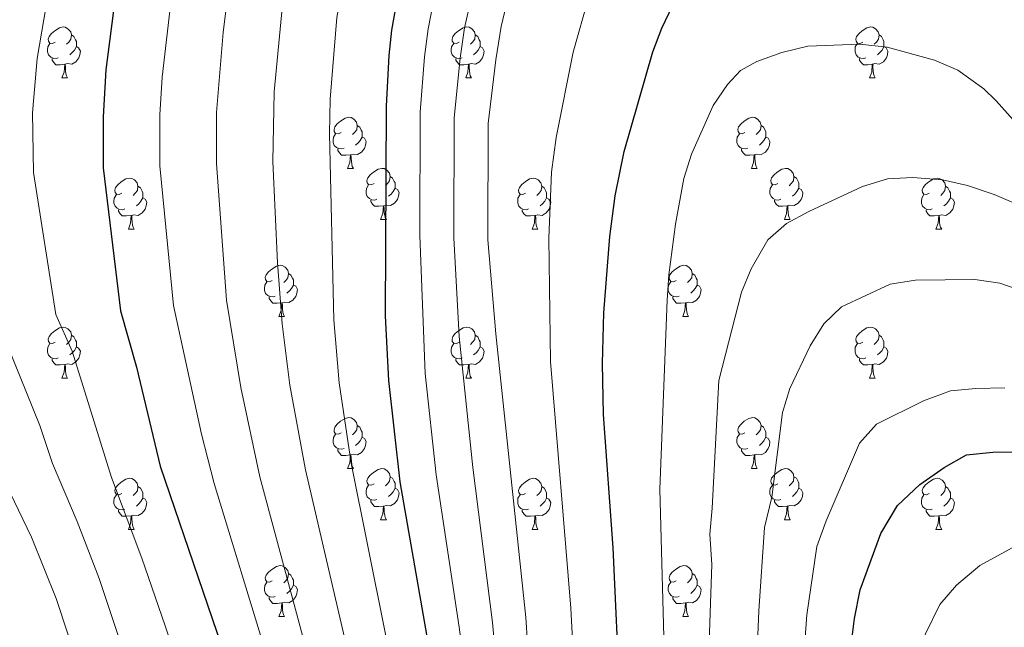
# Model space of a CAD drawing. Extents: x 595906 to 600404, y 765933 to 768967.
# Drawn here: x 597681 to 597874, y 768093 to 768213 of the extents above; entities that cross this region are included whole.
import ezdxf

# ---------------------------------------------------------------- set-up
doc = ezdxf.new("R2010")
doc.units = 0
doc.header["$MEASUREMENT"] = 0
for name, color, linetype in [('Nivel 36', 7, 'Continuous'), ('Nivel 4', 7, 'Continuous'), ('Nivel 5', 7, 'Continuous'), ('Nivel 61', 7, 'Continuous'), ('Nivel 63', 7, 'Continuous')]:
    doc.layers.add(name, color=color, linetype=linetype)

msp = doc.modelspace()

# ---------------------------------------------------------------- linework, layer by layer
at = {"layer": 'Nivel 36', "color": 92, "linetype": 'Continuous', "lineweight": 0, "flags": 128}
for points in [[(597687.991, 768208.3), (597687.461, 768208.035), (597686.931, 768208.09), (597686.666, 768208.46), (597686.611, 768208.885), (597686.771, 768209.405), (597687.251, 768210), (597687.886, 768210.53), (597688.786, 768211.115), (597689.531, 768211.275), (597689.956, 768211.22), (597690.486, 768210.905), (597691.016, 768210.32), (597691.176, 768209.68), (597691.066, 768208.83), (597690.641, 768208.3), (597690.221, 768207.875)], [(597767.318, 768208.3), (597766.788, 768208.035), (597766.258, 768208.09), (597765.993, 768208.46), (597765.938, 768208.885), (597766.098, 768209.405), (597766.578, 768210), (597767.213, 768210.53), (597768.113, 768211.115), (597768.858, 768211.275), (597769.283, 768211.22), (597769.813, 768210.905), (597770.343, 768210.32), (597770.503, 768209.68), (597770.393, 768208.83), (597769.968, 768208.3), (597769.548, 768207.875)], [(597846.645, 768208.3), (597846.115, 768208.035), (597845.585, 768208.09), (597845.32, 768208.46), (597845.265, 768208.885), (597845.425, 768209.405), (597845.905, 768210), (597846.54, 768210.53), (597847.44, 768211.115), (597848.185, 768211.275), (597848.61, 768211.22), (597849.14, 768210.905), (597849.67, 768210.32), (597849.83, 768209.68), (597849.72, 768208.83), (597849.295, 768208.3), (597848.875, 768207.875)], [(597691.176, 768209.68), (597691.651, 768209.365), (597691.966, 768208.725), (597692.126, 768208.405), (597692.126, 768207.825), (597692.126, 768207.4), (597691.756, 768206.71), (597691.336, 768206.23), (597690.856, 768205.81)], [(597770.503, 768209.68), (597770.978, 768209.365), (597771.293, 768208.725), (597771.453, 768208.405), (597771.453, 768207.825), (597771.453, 768207.4), (597771.083, 768206.71), (597770.663, 768206.23), (597770.183, 768205.81)], [(597849.83, 768209.68), (597850.305, 768209.365), (597850.62, 768208.725), (597850.78, 768208.405), (597850.78, 768207.825), (597850.78, 768207.4), (597850.41, 768206.71), (597849.99, 768206.23), (597849.51, 768205.81)], [(597688.576, 768205.22), (597688.151, 768205.06), (597687.566, 768205.12), (597687.091, 768205.33), (597686.666, 768205.755), (597686.451, 768206.34), (597686.451, 768206.76), (597686.506, 768207.345), (597686.931, 768208.035)], [(597692.126, 768207.4), (597692.581, 768207.15), (597692.926, 768206.535), (597692.816, 768205.81), (597692.606, 768205.17), (597692.021, 768204.43), (597691.226, 768203.95), (597690.376, 768204.055), (597689.946, 768203.925)], [(597767.903, 768205.22), (597767.478, 768205.06), (597766.893, 768205.12), (597766.418, 768205.33), (597765.993, 768205.755), (597765.778, 768206.34), (597765.778, 768206.76), (597765.833, 768207.345), (597766.258, 768208.035)], [(597771.453, 768207.4), (597771.908, 768207.15), (597772.253, 768206.535), (597772.143, 768205.81), (597771.933, 768205.17), (597771.348, 768204.43), (597770.553, 768203.95), (597769.703, 768204.055), (597769.273, 768203.925)], [(597847.23, 768205.22), (597846.805, 768205.06), (597846.22, 768205.12), (597845.745, 768205.33), (597845.32, 768205.755), (597845.105, 768206.34), (597845.105, 768206.76), (597845.16, 768207.345), (597845.585, 768208.035)], [(597850.78, 768207.4), (597851.235, 768207.15), (597851.58, 768206.535), (597851.47, 768205.81), (597851.26, 768205.17), (597850.675, 768204.43), (597849.88, 768203.95), (597849.03, 768204.055), (597848.6, 768203.925)], [(597689.836, 768203.925), (597688.946, 768203.84), (597688.101, 768203.84), (597687.676, 768204.27), (597687.356, 768204.745), (597687.356, 768205.06)], [(597769.163, 768203.925), (597768.273, 768203.84), (597767.428, 768203.84), (597767.003, 768204.27), (597766.683, 768204.745), (597766.683, 768205.06)], [(597848.49, 768203.925), (597847.6, 768203.84), (597846.755, 768203.84), (597846.33, 768204.27), (597846.01, 768204.745), (597846.01, 768205.06)], [(597689.291, 768201.24), (597689.726, 768202.4), (597689.836, 768203.925), (597689.946, 768203.925), (597689.981, 768203.34), (597690.016, 768202.655), (597690.086, 768202.04), (597690.201, 768201.64), (597690.416, 768201.24)], [(597768.618, 768201.24), (597769.053, 768202.4), (597769.163, 768203.925), (597769.273, 768203.925), (597769.308, 768203.34), (597769.343, 768202.655), (597769.413, 768202.04), (597769.528, 768201.64), (597769.743, 768201.24)], [(597847.945, 768201.24), (597848.38, 768202.4), (597848.49, 768203.925), (597848.6, 768203.925), (597848.635, 768203.34), (597848.67, 768202.655), (597848.74, 768202.04), (597848.855, 768201.64), (597849.07, 768201.24)], [(597689.291, 768201.24), (597690.416, 768201.24)], [(597768.618, 768201.24), (597769.743, 768201.24)], [(597847.945, 768201.24), (597849.07, 768201.24)], [(597744.13, 768190.531), (597743.6, 768190.266), (597743.07, 768190.321), (597742.805, 768190.691), (597742.75, 768191.116), (597742.91, 768191.636), (597743.39, 768192.231), (597744.025, 768192.761), (597744.925, 768193.346), (597745.67, 768193.506), (597746.095, 768193.451), (597746.625, 768193.136), (597747.155, 768192.551), (597747.315, 768191.911), (597747.205, 768191.061), (597746.78, 768190.531), (597746.36, 768190.106)], [(597823.457, 768190.531), (597822.927, 768190.266), (597822.397, 768190.321), (597822.132, 768190.691), (597822.077, 768191.116), (597822.237, 768191.636), (597822.717, 768192.231), (597823.352, 768192.761), (597824.252, 768193.346), (597824.997, 768193.506), (597825.422, 768193.451), (597825.952, 768193.136), (597826.482, 768192.551), (597826.642, 768191.911), (597826.532, 768191.061), (597826.107, 768190.531), (597825.687, 768190.106)], [(597747.315, 768191.911), (597747.79, 768191.596), (597748.105, 768190.956), (597748.265, 768190.636), (597748.265, 768190.056), (597748.265, 768189.631), (597747.895, 768188.941), (597747.475, 768188.461), (597746.995, 768188.041)], [(597826.642, 768191.911), (597827.117, 768191.596), (597827.432, 768190.956), (597827.592, 768190.636), (597827.592, 768190.056), (597827.592, 768189.631), (597827.222, 768188.941), (597826.802, 768188.461), (597826.322, 768188.041)], [(597744.715, 768187.451), (597744.29, 768187.291), (597743.705, 768187.351), (597743.23, 768187.561), (597742.805, 768187.986), (597742.59, 768188.571), (597742.59, 768188.991), (597742.645, 768189.576), (597743.07, 768190.266)], [(597748.265, 768189.631), (597748.72, 768189.381), (597749.065, 768188.766), (597748.955, 768188.041), (597748.745, 768187.401), (597748.16, 768186.661), (597747.365, 768186.181), (597746.515, 768186.286), (597746.085, 768186.156)], [(597824.042, 768187.451), (597823.617, 768187.291), (597823.032, 768187.351), (597822.557, 768187.561), (597822.132, 768187.986), (597821.917, 768188.571), (597821.917, 768188.991), (597821.972, 768189.576), (597822.397, 768190.266)], [(597827.592, 768189.631), (597828.047, 768189.381), (597828.392, 768188.766), (597828.282, 768188.041), (597828.072, 768187.401), (597827.487, 768186.661), (597826.692, 768186.181), (597825.842, 768186.286), (597825.412, 768186.156)], [(597745.975, 768186.156), (597745.085, 768186.071), (597744.24, 768186.071), (597743.815, 768186.501), (597743.495, 768186.976), (597743.495, 768187.291)], [(597825.302, 768186.156), (597824.412, 768186.071), (597823.567, 768186.071), (597823.142, 768186.501), (597822.822, 768186.976), (597822.822, 768187.291)], [(597745.43, 768183.471), (597745.865, 768184.631), (597745.975, 768186.156), (597746.085, 768186.156), (597746.12, 768185.571), (597746.155, 768184.886), (597746.225, 768184.271), (597746.34, 768183.871), (597746.555, 768183.471)], [(597824.757, 768183.471), (597825.192, 768184.631), (597825.302, 768186.156), (597825.412, 768186.156), (597825.447, 768185.571), (597825.482, 768184.886), (597825.552, 768184.271), (597825.667, 768183.871), (597825.882, 768183.471)], [(597745.43, 768183.471), (597746.555, 768183.471)], [(597750.605, 768180.496), (597750.075, 768180.231), (597749.545, 768180.286), (597749.28, 768180.656), (597749.225, 768181.081), (597749.385, 768181.601), (597749.865, 768182.196), (597750.5, 768182.726), (597751.4, 768183.311), (597752.145, 768183.471), (597752.57, 768183.416), (597753.1, 768183.101), (597753.63, 768182.516), (597753.79, 768181.876), (597753.68, 768181.026), (597753.255, 768180.496), (597752.835, 768180.071)], [(597824.757, 768183.471), (597825.882, 768183.471)], [(597829.932, 768180.496), (597829.402, 768180.231), (597828.872, 768180.286), (597828.607, 768180.656), (597828.552, 768181.081), (597828.712, 768181.601), (597829.192, 768182.196), (597829.827, 768182.726), (597830.727, 768183.311), (597831.472, 768183.471), (597831.897, 768183.416), (597832.427, 768183.101), (597832.957, 768182.516), (597833.117, 768181.876), (597833.007, 768181.026), (597832.582, 768180.496), (597832.162, 768180.071)], [(597701.05, 768178.591), (597700.52, 768178.326), (597699.99, 768178.381), (597699.725, 768178.751), (597699.67, 768179.176), (597699.83, 768179.696), (597700.31, 768180.291), (597700.945, 768180.821), (597701.845, 768181.406), (597702.59, 768181.566), (597703.015, 768181.511), (597703.545, 768181.196), (597704.075, 768180.611), (597704.235, 768179.971), (597704.125, 768179.121), (597703.7, 768178.591), (597703.28, 768178.166)], [(597753.79, 768181.876), (597754.265, 768181.561), (597754.58, 768180.921), (597754.74, 768180.601), (597754.74, 768180.021), (597754.74, 768179.596), (597754.37, 768178.906), (597753.95, 768178.426), (597753.47, 768178.006)], [(597780.377, 768178.591), (597779.847, 768178.326), (597779.317, 768178.381), (597779.052, 768178.751), (597778.997, 768179.176), (597779.157, 768179.696), (597779.637, 768180.291), (597780.272, 768180.821), (597781.172, 768181.406), (597781.917, 768181.566), (597782.342, 768181.511), (597782.872, 768181.196), (597783.402, 768180.611), (597783.562, 768179.971), (597783.452, 768179.121), (597783.027, 768178.591), (597782.607, 768178.166)], [(597833.117, 768181.876), (597833.592, 768181.561), (597833.907, 768180.921), (597834.067, 768180.601), (597834.067, 768180.021), (597834.067, 768179.596), (597833.697, 768178.906), (597833.277, 768178.426), (597832.797, 768178.006)], [(597859.704, 768178.591), (597859.174, 768178.326), (597858.644, 768178.381), (597858.379, 768178.751), (597858.324, 768179.176), (597858.484, 768179.696), (597858.964, 768180.291), (597859.599, 768180.821), (597860.499, 768181.406), (597861.244, 768181.566), (597861.669, 768181.511), (597862.199, 768181.196), (597862.729, 768180.611), (597862.889, 768179.971), (597862.779, 768179.121), (597862.354, 768178.591), (597861.934, 768178.166)], [(597704.235, 768179.971), (597704.71, 768179.656), (597705.025, 768179.016), (597705.185, 768178.696), (597705.185, 768178.116), (597705.185, 768177.691), (597704.815, 768177.001), (597704.395, 768176.521), (597703.915, 768176.101)], [(597751.19, 768177.416), (597750.765, 768177.256), (597750.18, 768177.316), (597749.705, 768177.526), (597749.28, 768177.951), (597749.065, 768178.536), (597749.065, 768178.956), (597749.12, 768179.541), (597749.545, 768180.231)], [(597754.74, 768179.596), (597755.195, 768179.346), (597755.54, 768178.731), (597755.43, 768178.006), (597755.22, 768177.366), (597754.635, 768176.626), (597753.84, 768176.146), (597752.99, 768176.251), (597752.56, 768176.121)], [(597783.562, 768179.971), (597784.037, 768179.656), (597784.352, 768179.016), (597784.512, 768178.696), (597784.512, 768178.116), (597784.512, 768177.691), (597784.142, 768177.001), (597783.722, 768176.521), (597783.242, 768176.101)], [(597830.517, 768177.416), (597830.092, 768177.256), (597829.507, 768177.316), (597829.032, 768177.526), (597828.607, 768177.951), (597828.392, 768178.536), (597828.392, 768178.956), (597828.447, 768179.541), (597828.872, 768180.231)], [(597834.067, 768179.596), (597834.522, 768179.346), (597834.867, 768178.731), (597834.757, 768178.006), (597834.547, 768177.366), (597833.962, 768176.626), (597833.167, 768176.146), (597832.317, 768176.251), (597831.887, 768176.121)], [(597862.889, 768179.971), (597863.364, 768179.656), (597863.679, 768179.016), (597863.839, 768178.696), (597863.839, 768178.116), (597863.839, 768177.691), (597863.469, 768177.001), (597863.049, 768176.521), (597862.569, 768176.101)], [(597701.635, 768175.511), (597701.21, 768175.351), (597700.625, 768175.411), (597700.15, 768175.621), (597699.725, 768176.046), (597699.51, 768176.631), (597699.51, 768177.051), (597699.565, 768177.636), (597699.99, 768178.326)], [(597705.185, 768177.691), (597705.64, 768177.441), (597705.985, 768176.826), (597705.875, 768176.101), (597705.665, 768175.461), (597705.08, 768174.721), (597704.285, 768174.241), (597703.435, 768174.346), (597703.005, 768174.216)], [(597752.45, 768176.121), (597751.56, 768176.036), (597750.715, 768176.036), (597750.29, 768176.466), (597749.97, 768176.941), (597749.97, 768177.256)], [(597780.962, 768175.511), (597780.537, 768175.351), (597779.952, 768175.411), (597779.477, 768175.621), (597779.052, 768176.046), (597778.837, 768176.631), (597778.837, 768177.051), (597778.892, 768177.636), (597779.317, 768178.326)], [(597784.512, 768177.691), (597784.967, 768177.441), (597785.312, 768176.826), (597785.202, 768176.101), (597784.992, 768175.461), (597784.407, 768174.721), (597783.612, 768174.241), (597782.762, 768174.346), (597782.332, 768174.216)], [(597831.777, 768176.121), (597830.887, 768176.036), (597830.042, 768176.036), (597829.617, 768176.466), (597829.297, 768176.941), (597829.297, 768177.256)], [(597860.289, 768175.511), (597859.864, 768175.351), (597859.279, 768175.411), (597858.804, 768175.621), (597858.379, 768176.046), (597858.164, 768176.631), (597858.164, 768177.051), (597858.219, 768177.636), (597858.644, 768178.326)], [(597863.839, 768177.691), (597864.294, 768177.441), (597864.639, 768176.826), (597864.529, 768176.101), (597864.319, 768175.461), (597863.734, 768174.721), (597862.939, 768174.241), (597862.089, 768174.346), (597861.659, 768174.216)], [(597702.895, 768174.216), (597702.005, 768174.131), (597701.16, 768174.131), (597700.735, 768174.561), (597700.415, 768175.036), (597700.415, 768175.351)], [(597751.905, 768173.436), (597752.34, 768174.596), (597752.45, 768176.121), (597752.56, 768176.121), (597752.595, 768175.536), (597752.63, 768174.851), (597752.7, 768174.236), (597752.815, 768173.836), (597753.03, 768173.436)], [(597782.222, 768174.216), (597781.332, 768174.131), (597780.487, 768174.131), (597780.062, 768174.561), (597779.742, 768175.036), (597779.742, 768175.351)], [(597831.232, 768173.436), (597831.667, 768174.596), (597831.777, 768176.121), (597831.887, 768176.121), (597831.922, 768175.536), (597831.957, 768174.851), (597832.027, 768174.236), (597832.142, 768173.836), (597832.357, 768173.436)], [(597861.549, 768174.216), (597860.659, 768174.131), (597859.814, 768174.131), (597859.389, 768174.561), (597859.069, 768175.036), (597859.069, 768175.351)], [(597702.35, 768171.531), (597702.785, 768172.691), (597702.895, 768174.216), (597703.005, 768174.216), (597703.04, 768173.631), (597703.075, 768172.946), (597703.145, 768172.331), (597703.26, 768171.931), (597703.475, 768171.531)], [(597751.905, 768173.436), (597753.03, 768173.436)], [(597781.677, 768171.531), (597782.112, 768172.691), (597782.222, 768174.216), (597782.332, 768174.216), (597782.367, 768173.631), (597782.402, 768172.946), (597782.472, 768172.331), (597782.587, 768171.931), (597782.802, 768171.531)], [(597831.232, 768173.436), (597832.357, 768173.436)], [(597861.004, 768171.531), (597861.439, 768172.691), (597861.549, 768174.216), (597861.659, 768174.216), (597861.694, 768173.631), (597861.729, 768172.946), (597861.799, 768172.331), (597861.914, 768171.931), (597862.129, 768171.531)], [(597702.35, 768171.531), (597703.475, 768171.531)], [(597781.677, 768171.531), (597782.802, 768171.531)], [(597861.004, 768171.531), (597862.129, 768171.531)], [(597730.627, 768161.448), (597730.097, 768161.183), (597729.567, 768161.238), (597729.302, 768161.608), (597729.247, 768162.033), (597729.407, 768162.553), (597729.887, 768163.148), (597730.522, 768163.678), (597731.422, 768164.263), (597732.167, 768164.423), (597732.592, 768164.368), (597733.122, 768164.053), (597733.652, 768163.468), (597733.812, 768162.828), (597733.702, 768161.978), (597733.277, 768161.448), (597732.857, 768161.023)], [(597809.954, 768161.448), (597809.424, 768161.183), (597808.894, 768161.238), (597808.629, 768161.608), (597808.574, 768162.033), (597808.734, 768162.553), (597809.214, 768163.148), (597809.849, 768163.678), (597810.749, 768164.263), (597811.494, 768164.423), (597811.919, 768164.368), (597812.449, 768164.053), (597812.979, 768163.468), (597813.139, 768162.828), (597813.029, 768161.978), (597812.604, 768161.448), (597812.184, 768161.023)], [(597733.812, 768162.828), (597734.287, 768162.513), (597734.602, 768161.873), (597734.762, 768161.553), (597734.762, 768160.973), (597734.762, 768160.548), (597734.392, 768159.858), (597733.972, 768159.378), (597733.492, 768158.958)], [(597813.139, 768162.828), (597813.614, 768162.513), (597813.929, 768161.873), (597814.089, 768161.553), (597814.089, 768160.973), (597814.089, 768160.548), (597813.719, 768159.858), (597813.299, 768159.378), (597812.819, 768158.958)], [(597731.212, 768158.368), (597730.787, 768158.208), (597730.202, 768158.268), (597729.727, 768158.478), (597729.302, 768158.903), (597729.087, 768159.488), (597729.087, 768159.908), (597729.142, 768160.493), (597729.567, 768161.183)], [(597734.762, 768160.548), (597735.217, 768160.298), (597735.562, 768159.683), (597735.452, 768158.958), (597735.242, 768158.318), (597734.657, 768157.578), (597733.862, 768157.098), (597733.012, 768157.203), (597732.582, 768157.073)], [(597810.539, 768158.368), (597810.114, 768158.208), (597809.529, 768158.268), (597809.054, 768158.478), (597808.629, 768158.903), (597808.414, 768159.488), (597808.414, 768159.908), (597808.469, 768160.493), (597808.894, 768161.183)], [(597814.089, 768160.548), (597814.544, 768160.298), (597814.889, 768159.683), (597814.779, 768158.958), (597814.569, 768158.318), (597813.984, 768157.578), (597813.189, 768157.098), (597812.339, 768157.203), (597811.909, 768157.073)], [(597732.472, 768157.073), (597731.582, 768156.988), (597730.737, 768156.988), (597730.312, 768157.418), (597729.992, 768157.893), (597729.992, 768158.208)], [(597811.799, 768157.073), (597810.909, 768156.988), (597810.064, 768156.988), (597809.639, 768157.418), (597809.319, 768157.893), (597809.319, 768158.208)], [(597731.927, 768154.388), (597732.362, 768155.548), (597732.472, 768157.073), (597732.582, 768157.073), (597732.617, 768156.488), (597732.652, 768155.803), (597732.722, 768155.188), (597732.837, 768154.788), (597733.052, 768154.388)], [(597811.254, 768154.388), (597811.689, 768155.548), (597811.799, 768157.073), (597811.909, 768157.073), (597811.944, 768156.488), (597811.979, 768155.803), (597812.049, 768155.188), (597812.164, 768154.788), (597812.379, 768154.388)], [(597731.927, 768154.388), (597733.052, 768154.388)], [(597811.254, 768154.388), (597812.379, 768154.388)], [(597687.991, 768149.308), (597687.461, 768149.043), (597686.931, 768149.098), (597686.666, 768149.468), (597686.611, 768149.893), (597686.771, 768150.413), (597687.251, 768151.008), (597687.886, 768151.538), (597688.786, 768152.123), (597689.531, 768152.283), (597689.956, 768152.228), (597690.486, 768151.913), (597691.016, 768151.328), (597691.176, 768150.688), (597691.066, 768149.838), (597690.641, 768149.308), (597690.221, 768148.883)], [(597767.318, 768149.308), (597766.788, 768149.043), (597766.258, 768149.098), (597765.993, 768149.468), (597765.938, 768149.893), (597766.098, 768150.413), (597766.578, 768151.008), (597767.213, 768151.538), (597768.113, 768152.123), (597768.858, 768152.283), (597769.283, 768152.228), (597769.813, 768151.913), (597770.343, 768151.328), (597770.503, 768150.688), (597770.393, 768149.838), (597769.968, 768149.308), (597769.548, 768148.883)], [(597846.645, 768149.308), (597846.115, 768149.043), (597845.585, 768149.098), (597845.32, 768149.468), (597845.265, 768149.893), (597845.425, 768150.413), (597845.905, 768151.008), (597846.54, 768151.538), (597847.44, 768152.123), (597848.185, 768152.283), (597848.61, 768152.228), (597849.14, 768151.913), (597849.67, 768151.328), (597849.83, 768150.688), (597849.72, 768149.838), (597849.295, 768149.308), (597848.875, 768148.883)], [(597691.176, 768150.688), (597691.651, 768150.373), (597691.966, 768149.733), (597692.126, 768149.413), (597692.126, 768148.833), (597692.126, 768148.408), (597691.756, 768147.718), (597691.336, 768147.238), (597690.856, 768146.818)], [(597770.503, 768150.688), (597770.978, 768150.373), (597771.293, 768149.733), (597771.453, 768149.413), (597771.453, 768148.833), (597771.453, 768148.408), (597771.083, 768147.718), (597770.663, 768147.238), (597770.183, 768146.818)], [(597849.83, 768150.688), (597850.305, 768150.373), (597850.62, 768149.733), (597850.78, 768149.413), (597850.78, 768148.833), (597850.78, 768148.408), (597850.41, 768147.718), (597849.99, 768147.238), (597849.51, 768146.818)], [(597688.576, 768146.228), (597688.151, 768146.068), (597687.566, 768146.128), (597687.091, 768146.338), (597686.666, 768146.763), (597686.451, 768147.348), (597686.451, 768147.768), (597686.506, 768148.353), (597686.931, 768149.043)], [(597692.126, 768148.408), (597692.581, 768148.158), (597692.926, 768147.543), (597692.816, 768146.818), (597692.606, 768146.178), (597692.021, 768145.438), (597691.226, 768144.958), (597690.376, 768145.063), (597689.946, 768144.933)], [(597767.903, 768146.228), (597767.478, 768146.068), (597766.893, 768146.128), (597766.418, 768146.338), (597765.993, 768146.763), (597765.778, 768147.348), (597765.778, 768147.768), (597765.833, 768148.353), (597766.258, 768149.043)], [(597771.453, 768148.408), (597771.908, 768148.158), (597772.253, 768147.543), (597772.143, 768146.818), (597771.933, 768146.178), (597771.348, 768145.438), (597770.553, 768144.958), (597769.703, 768145.063), (597769.273, 768144.933)], [(597847.23, 768146.228), (597846.805, 768146.068), (597846.22, 768146.128), (597845.745, 768146.338), (597845.32, 768146.763), (597845.105, 768147.348), (597845.105, 768147.768), (597845.16, 768148.353), (597845.585, 768149.043)], [(597850.78, 768148.408), (597851.235, 768148.158), (597851.58, 768147.543), (597851.47, 768146.818), (597851.26, 768146.178), (597850.675, 768145.438), (597849.88, 768144.958), (597849.03, 768145.063), (597848.6, 768144.933)], [(597689.836, 768144.933), (597688.946, 768144.848), (597688.101, 768144.848), (597687.676, 768145.278), (597687.356, 768145.753), (597687.356, 768146.068)], [(597689.291, 768142.248), (597689.726, 768143.408), (597689.836, 768144.933), (597689.946, 768144.933), (597689.981, 768144.348), (597690.016, 768143.663), (597690.086, 768143.048), (597690.201, 768142.648), (597690.416, 768142.248)], [(597769.163, 768144.933), (597768.273, 768144.848), (597767.428, 768144.848), (597767.003, 768145.278), (597766.683, 768145.753), (597766.683, 768146.068)], [(597768.618, 768142.248), (597769.053, 768143.408), (597769.163, 768144.933), (597769.273, 768144.933), (597769.308, 768144.348), (597769.343, 768143.663), (597769.413, 768143.048), (597769.528, 768142.648), (597769.743, 768142.248)], [(597848.49, 768144.933), (597847.6, 768144.848), (597846.755, 768144.848), (597846.33, 768145.278), (597846.01, 768145.753), (597846.01, 768146.068)], [(597847.945, 768142.248), (597848.38, 768143.408), (597848.49, 768144.933), (597848.6, 768144.933), (597848.635, 768144.348), (597848.67, 768143.663), (597848.74, 768143.048), (597848.855, 768142.648), (597849.07, 768142.248)], [(597689.291, 768142.248), (597690.416, 768142.248)], [(597768.618, 768142.248), (597769.743, 768142.248)], [(597847.945, 768142.248), (597849.07, 768142.248)], [(597744.13, 768131.539), (597743.6, 768131.274), (597743.07, 768131.329), (597742.805, 768131.699), (597742.75, 768132.124), (597742.91, 768132.644), (597743.39, 768133.239), (597744.025, 768133.769), (597744.925, 768134.354), (597745.67, 768134.514), (597746.095, 768134.459), (597746.625, 768134.144), (597747.155, 768133.559), (597747.315, 768132.919), (597747.205, 768132.069), (597746.78, 768131.539), (597746.36, 768131.114)], [(597747.315, 768132.919), (597747.79, 768132.604), (597748.105, 768131.964), (597748.265, 768131.644), (597748.265, 768131.064), (597748.265, 768130.639), (597747.895, 768129.949), (597747.475, 768129.469), (597746.995, 768129.049)], [(597823.457, 768131.539), (597822.927, 768131.274), (597822.397, 768131.329), (597822.132, 768131.699), (597822.077, 768132.124), (597822.237, 768132.644), (597822.717, 768133.239), (597823.352, 768133.769), (597824.252, 768134.354), (597824.997, 768134.514), (597825.422, 768134.459), (597825.952, 768134.144), (597826.482, 768133.559), (597826.642, 768132.919), (597826.532, 768132.069), (597826.107, 768131.539), (597825.687, 768131.114)], [(597826.642, 768132.919), (597827.117, 768132.604), (597827.432, 768131.964), (597827.592, 768131.644), (597827.592, 768131.064), (597827.592, 768130.639), (597827.222, 768129.949), (597826.802, 768129.469), (597826.322, 768129.049)], [(597744.715, 768128.459), (597744.29, 768128.299), (597743.705, 768128.359), (597743.23, 768128.569), (597742.805, 768128.994), (597742.59, 768129.579), (597742.59, 768129.999), (597742.645, 768130.584), (597743.07, 768131.274)], [(597824.042, 768128.459), (597823.617, 768128.299), (597823.032, 768128.359), (597822.557, 768128.569), (597822.132, 768128.994), (597821.917, 768129.579), (597821.917, 768129.999), (597821.972, 768130.584), (597822.397, 768131.274)], [(597748.265, 768130.639), (597748.72, 768130.389), (597749.065, 768129.774), (597748.955, 768129.049), (597748.745, 768128.409), (597748.16, 768127.669), (597747.365, 768127.189), (597746.515, 768127.294), (597746.085, 768127.164)], [(597827.592, 768130.639), (597828.047, 768130.389), (597828.392, 768129.774), (597828.282, 768129.049), (597828.072, 768128.409), (597827.487, 768127.669), (597826.692, 768127.189), (597825.842, 768127.294), (597825.412, 768127.164)], [(597745.975, 768127.164), (597745.085, 768127.079), (597744.24, 768127.079), (597743.815, 768127.509), (597743.495, 768127.984), (597743.495, 768128.299)], [(597745.43, 768124.479), (597745.865, 768125.639), (597745.975, 768127.164), (597746.085, 768127.164), (597746.12, 768126.579), (597746.155, 768125.894), (597746.225, 768125.279), (597746.34, 768124.879), (597746.555, 768124.479)], [(597825.302, 768127.164), (597824.412, 768127.079), (597823.567, 768127.079), (597823.142, 768127.509), (597822.822, 768127.984), (597822.822, 768128.299)], [(597824.757, 768124.479), (597825.192, 768125.639), (597825.302, 768127.164), (597825.412, 768127.164), (597825.447, 768126.579), (597825.482, 768125.894), (597825.552, 768125.279), (597825.667, 768124.879), (597825.882, 768124.479)], [(597745.43, 768124.479), (597746.555, 768124.479)], [(597750.605, 768121.504), (597750.075, 768121.239), (597749.545, 768121.294), (597749.28, 768121.664), (597749.225, 768122.089), (597749.385, 768122.609), (597749.865, 768123.204), (597750.5, 768123.734), (597751.4, 768124.319), (597752.145, 768124.479), (597752.57, 768124.424), (597753.1, 768124.109), (597753.63, 768123.524), (597753.79, 768122.884), (597753.68, 768122.034), (597753.255, 768121.504), (597752.835, 768121.079)], [(597824.757, 768124.479), (597825.882, 768124.479)], [(597829.932, 768121.504), (597829.402, 768121.239), (597828.872, 768121.294), (597828.607, 768121.664), (597828.552, 768122.089), (597828.712, 768122.609), (597829.192, 768123.204), (597829.827, 768123.734), (597830.727, 768124.319), (597831.472, 768124.479), (597831.897, 768124.424), (597832.427, 768124.109), (597832.957, 768123.524), (597833.117, 768122.884), (597833.007, 768122.034), (597832.582, 768121.504), (597832.162, 768121.079)], [(597701.05, 768119.599), (597700.52, 768119.334), (597699.99, 768119.389), (597699.725, 768119.759), (597699.67, 768120.184), (597699.83, 768120.704), (597700.31, 768121.299), (597700.945, 768121.829), (597701.845, 768122.414), (597702.59, 768122.574), (597703.015, 768122.519), (597703.545, 768122.204), (597704.075, 768121.619), (597704.235, 768120.979), (597704.125, 768120.129), (597703.7, 768119.599), (597703.28, 768119.174)], [(597751.19, 768118.424), (597750.765, 768118.264), (597750.18, 768118.324), (597749.705, 768118.534), (597749.28, 768118.959), (597749.065, 768119.544), (597749.065, 768119.964), (597749.12, 768120.549), (597749.545, 768121.239)], [(597753.79, 768122.884), (597754.265, 768122.569), (597754.58, 768121.929), (597754.74, 768121.609), (597754.74, 768121.029), (597754.74, 768120.604), (597754.37, 768119.914), (597753.95, 768119.434), (597753.47, 768119.014)], [(597780.377, 768119.599), (597779.847, 768119.334), (597779.317, 768119.389), (597779.052, 768119.759), (597778.997, 768120.184), (597779.157, 768120.704), (597779.637, 768121.299), (597780.272, 768121.829), (597781.172, 768122.414), (597781.917, 768122.574), (597782.342, 768122.519), (597782.872, 768122.204), (597783.402, 768121.619), (597783.562, 768120.979), (597783.452, 768120.129), (597783.027, 768119.599), (597782.607, 768119.174)], [(597830.517, 768118.424), (597830.092, 768118.264), (597829.507, 768118.324), (597829.032, 768118.534), (597828.607, 768118.959), (597828.392, 768119.544), (597828.392, 768119.964), (597828.447, 768120.549), (597828.872, 768121.239)], [(597833.117, 768122.884), (597833.592, 768122.569), (597833.907, 768121.929), (597834.067, 768121.609), (597834.067, 768121.029), (597834.067, 768120.604), (597833.697, 768119.914), (597833.277, 768119.434), (597832.797, 768119.014)], [(597859.704, 768119.599), (597859.174, 768119.334), (597858.644, 768119.389), (597858.379, 768119.759), (597858.324, 768120.184), (597858.484, 768120.704), (597858.964, 768121.299), (597859.599, 768121.829), (597860.499, 768122.414), (597861.244, 768122.574), (597861.669, 768122.519), (597862.199, 768122.204), (597862.729, 768121.619), (597862.889, 768120.979), (597862.779, 768120.129), (597862.354, 768119.599), (597861.934, 768119.174)], [(597701.635, 768116.519), (597701.21, 768116.359), (597700.625, 768116.419), (597700.15, 768116.629), (597699.725, 768117.054), (597699.51, 768117.639), (597699.51, 768118.059), (597699.565, 768118.644), (597699.99, 768119.334)], [(597704.235, 768120.979), (597704.71, 768120.664), (597705.025, 768120.024), (597705.185, 768119.704), (597705.185, 768119.124), (597705.185, 768118.699), (597704.815, 768118.009), (597704.395, 768117.529), (597703.915, 768117.109)], [(597754.74, 768120.604), (597755.195, 768120.354), (597755.54, 768119.739), (597755.43, 768119.014), (597755.22, 768118.374), (597754.635, 768117.634), (597753.84, 768117.154), (597752.99, 768117.259), (597752.56, 768117.129)], [(597780.962, 768116.519), (597780.537, 768116.359), (597779.952, 768116.419), (597779.477, 768116.629), (597779.052, 768117.054), (597778.837, 768117.639), (597778.837, 768118.059), (597778.892, 768118.644), (597779.317, 768119.334)], [(597783.562, 768120.979), (597784.037, 768120.664), (597784.352, 768120.024), (597784.512, 768119.704), (597784.512, 768119.124), (597784.512, 768118.699), (597784.142, 768118.009), (597783.722, 768117.529), (597783.242, 768117.109)], [(597834.067, 768120.604), (597834.522, 768120.354), (597834.867, 768119.739), (597834.757, 768119.014), (597834.547, 768118.374), (597833.962, 768117.634), (597833.167, 768117.154), (597832.317, 768117.259), (597831.887, 768117.129)], [(597860.289, 768116.519), (597859.864, 768116.359), (597859.279, 768116.419), (597858.804, 768116.629), (597858.379, 768117.054), (597858.164, 768117.639), (597858.164, 768118.059), (597858.219, 768118.644), (597858.644, 768119.334)], [(597862.889, 768120.979), (597863.364, 768120.664), (597863.679, 768120.024), (597863.839, 768119.704), (597863.839, 768119.124), (597863.839, 768118.699), (597863.469, 768118.009), (597863.049, 768117.529), (597862.569, 768117.109)], [(597705.185, 768118.699), (597705.64, 768118.449), (597705.985, 768117.834), (597705.875, 768117.109), (597705.665, 768116.469), (597705.08, 768115.729), (597704.285, 768115.249), (597703.435, 768115.354), (597703.005, 768115.224)], [(597752.45, 768117.129), (597751.56, 768117.044), (597750.715, 768117.044), (597750.29, 768117.474), (597749.97, 768117.949), (597749.97, 768118.264)], [(597784.512, 768118.699), (597784.967, 768118.449), (597785.312, 768117.834), (597785.202, 768117.109), (597784.992, 768116.469), (597784.407, 768115.729), (597783.612, 768115.249), (597782.762, 768115.354), (597782.332, 768115.224)], [(597831.777, 768117.129), (597830.887, 768117.044), (597830.042, 768117.044), (597829.617, 768117.474), (597829.297, 768117.949), (597829.297, 768118.264)], [(597863.839, 768118.699), (597864.294, 768118.449), (597864.639, 768117.834), (597864.529, 768117.109), (597864.319, 768116.469), (597863.734, 768115.729), (597862.939, 768115.249), (597862.089, 768115.354), (597861.659, 768115.224)], [(597702.895, 768115.224), (597702.005, 768115.139), (597701.16, 768115.139), (597700.735, 768115.569), (597700.415, 768116.044), (597700.415, 768116.359)], [(597751.905, 768114.444), (597752.34, 768115.604), (597752.45, 768117.129), (597752.56, 768117.129), (597752.595, 768116.544), (597752.63, 768115.859), (597752.7, 768115.244), (597752.815, 768114.844), (597753.03, 768114.444)], [(597782.222, 768115.224), (597781.332, 768115.139), (597780.487, 768115.139), (597780.062, 768115.569), (597779.742, 768116.044), (597779.742, 768116.359)], [(597831.232, 768114.444), (597831.667, 768115.604), (597831.777, 768117.129), (597831.887, 768117.129), (597831.922, 768116.544), (597831.957, 768115.859), (597832.027, 768115.244), (597832.142, 768114.844), (597832.357, 768114.444)], [(597861.549, 768115.224), (597860.659, 768115.139), (597859.814, 768115.139), (597859.389, 768115.569), (597859.069, 768116.044), (597859.069, 768116.359)], [(597702.35, 768112.539), (597702.785, 768113.699), (597702.895, 768115.224), (597703.005, 768115.224), (597703.04, 768114.639), (597703.075, 768113.954), (597703.145, 768113.339), (597703.26, 768112.939), (597703.475, 768112.539)], [(597751.905, 768114.444), (597753.03, 768114.444)], [(597781.677, 768112.539), (597782.112, 768113.699), (597782.222, 768115.224), (597782.332, 768115.224), (597782.367, 768114.639), (597782.402, 768113.954), (597782.472, 768113.339), (597782.587, 768112.939), (597782.802, 768112.539)], [(597831.232, 768114.444), (597832.357, 768114.444)], [(597861.004, 768112.539), (597861.439, 768113.699), (597861.549, 768115.224), (597861.659, 768115.224), (597861.694, 768114.639), (597861.729, 768113.954), (597861.799, 768113.339), (597861.914, 768112.939), (597862.129, 768112.539)], [(597702.35, 768112.539), (597703.475, 768112.539)], [(597781.677, 768112.539), (597782.802, 768112.539)], [(597861.004, 768112.539), (597862.129, 768112.539)], [(597730.627, 768102.456), (597730.097, 768102.191), (597729.567, 768102.246), (597729.302, 768102.616), (597729.247, 768103.041), (597729.407, 768103.561), (597729.887, 768104.156), (597730.522, 768104.686), (597731.422, 768105.271), (597732.167, 768105.431), (597732.592, 768105.376), (597733.122, 768105.061), (597733.652, 768104.476), (597733.812, 768103.836), (597733.702, 768102.986), (597733.277, 768102.456), (597732.857, 768102.031)], [(597733.812, 768103.836), (597734.287, 768103.521), (597734.602, 768102.881), (597734.762, 768102.561), (597734.762, 768101.981), (597734.762, 768101.556), (597734.392, 768100.866), (597733.972, 768100.386), (597733.492, 768099.966)], [(597809.954, 768102.456), (597809.424, 768102.191), (597808.894, 768102.246), (597808.629, 768102.616), (597808.574, 768103.041), (597808.734, 768103.561), (597809.214, 768104.156), (597809.849, 768104.686), (597810.749, 768105.271), (597811.494, 768105.431), (597811.919, 768105.376), (597812.449, 768105.061), (597812.979, 768104.476), (597813.139, 768103.836), (597813.029, 768102.986), (597812.604, 768102.456), (597812.184, 768102.031)], [(597813.139, 768103.836), (597813.614, 768103.521), (597813.929, 768102.881), (597814.089, 768102.561), (597814.089, 768101.981), (597814.089, 768101.556), (597813.719, 768100.866), (597813.299, 768100.386), (597812.819, 768099.966)], [(597731.212, 768099.376), (597730.787, 768099.216), (597730.202, 768099.276), (597729.727, 768099.486), (597729.302, 768099.911), (597729.087, 768100.496), (597729.087, 768100.916), (597729.142, 768101.501), (597729.567, 768102.191)], [(597810.539, 768099.376), (597810.114, 768099.216), (597809.529, 768099.276), (597809.054, 768099.486), (597808.629, 768099.911), (597808.414, 768100.496), (597808.414, 768100.916), (597808.469, 768101.501), (597808.894, 768102.191)], [(597734.762, 768101.556), (597735.217, 768101.306), (597735.562, 768100.691), (597735.452, 768099.966), (597735.242, 768099.326), (597734.657, 768098.586), (597733.862, 768098.106), (597733.012, 768098.211), (597732.582, 768098.081)], [(597814.089, 768101.556), (597814.544, 768101.306), (597814.889, 768100.691), (597814.779, 768099.966), (597814.569, 768099.326), (597813.984, 768098.586), (597813.189, 768098.106), (597812.339, 768098.211), (597811.909, 768098.081)], [(597732.472, 768098.081), (597731.582, 768097.996), (597730.737, 768097.996), (597730.312, 768098.426), (597729.992, 768098.901), (597729.992, 768099.216)], [(597731.927, 768095.396), (597732.362, 768096.556), (597732.472, 768098.081), (597732.582, 768098.081), (597732.617, 768097.496), (597732.652, 768096.811), (597732.722, 768096.196), (597732.837, 768095.796), (597733.052, 768095.396)], [(597811.799, 768098.081), (597810.909, 768097.996), (597810.064, 768097.996), (597809.639, 768098.426), (597809.319, 768098.901), (597809.319, 768099.216)], [(597811.254, 768095.396), (597811.689, 768096.556), (597811.799, 768098.081), (597811.909, 768098.081), (597811.944, 768097.496), (597811.979, 768096.811), (597812.049, 768096.196), (597812.164, 768095.796), (597812.379, 768095.396)], [(597731.927, 768095.396), (597733.052, 768095.396)], [(597811.254, 768095.396), (597812.379, 768095.396)]]:
    msp.add_lwpolyline(points, dxfattribs=at)
at = {"layer": 'Nivel 4', "color": 25, "linetype": 'Continuous', "lineweight": 30, "flags": 128}
for points, elevation in [([(597759.07, 768411.188), (597753.516, 768389.272), (597744.729, 768356.95), (597735.713, 768329.817), (597734.53, 768323.657), (597729.085, 768304.379), (597724.152, 768290.211), (597711.636, 768261.018), (597702.112, 768230.83), (597700.519, 768223.144), (597697.947, 768202.819), (597697.404, 768193.589), (597697.42, 768183.587), (597700.774, 768155.48), (597703.935, 768144.433), (597708.583, 768124.978), (597721.623, 768086.796), (597723.671, 768079.791)], 925), ([(597823.513, 768399.041), (597815.253, 768374.19), (597804.973, 768346.862), (597800.935, 768337.711), (597793.17, 768322.089), (597778.245, 768284.957), (597770.626, 768270.819), (597768.529, 768266.278), (597763.778, 768251.044), (597759.877, 768236.572), (597755.756, 768220.182), (597754.033, 768210.624), (597753.488, 768205.647), (597753.014, 768195.664), (597752.82, 768154.476), (597753.42, 768141.766), (597755.647, 768121.886), (597765.324, 768066.716)], 950), ([(597799.279, 768049.755), (597798.938, 768078.919), (597797.587, 768108.893), (597795.71, 768135.122), (597795.519, 768145.11), (597795.784, 768155.104), (597796.929, 768170.094), (597797.962, 768178.102), (597799.738, 768186.819), (597805.415, 768206.357), (597807.168, 768211.015), (597809.318, 768215.546), (597813.855, 768222.357), (597818.025, 768225.115), (597823.902, 768227.829), (597827.457, 768229.105), (597834.829, 768230.27), (597848.87, 768229.723), (597854.472, 768228.496), (597870.78, 768219.116), (597873.311, 768217.282), (597876.678, 768213.586)], 975), ([(597840.388, 768039.919), (597840.411, 768040.395), (597843.755, 768085.076), (597845.026, 768094.994), (597846.136, 768100.69), (597850.192, 768111.697), (597853.47, 768117.258), (597857.867, 768121.352), (597862.639, 768124.71), (597866.979, 768127.199), (597872.21, 768127.736), (597882.543, 768127.816)], 1000)]:
    msp.add_lwpolyline(points, dxfattribs=dict(at, elevation=elevation))
at = {"layer": 'Nivel 5', "color": 25, "linetype": 'Continuous', "lineweight": 0, "flags": 128}
for points, elevation in [([(597715.596, 768032.668), (597717.952, 768045.972), (597717.828, 768059.036), (597717.265, 768068.006), (597712.786, 768083.841), (597709.544, 768093.603), (597705.005, 768106.848), (597699.01, 768122.739), (597691.335, 768147.565), (597688.078, 768154.781), (597683.68, 768182.666), (597683.491, 768194.391), (597684.43, 768205.047), (597687.939, 768225.839), (597690.195, 768234.344), (597699.825, 768265.874), (597711.165, 768294.771), (597714.313, 768304.26), (597716.722, 768311.911), (597722.614, 768334.214), (597727.128, 768346.837), (597732.837, 768361.206), (597749.172, 768414.471)], 920), ([(597758.132, 768048.691), (597758.345, 768054.242), (597758.095, 768063.2), (597756.068, 768075.963), (597746.11, 768125.536), (597743.755, 768141.326), (597742.685, 768153.715), (597741.874, 768190.249), (597742, 768197.095), (597743.33, 768213.128), (597745.027, 768222.311), (597752.308, 768249.176), (597759.259, 768270.145), (597761.66, 768275.642), (597768.413, 768288.841), (597782.851, 768327.163), (597789.693, 768341.558), (597793.632, 768351.484), (597803.279, 768378.681), (597811.026, 768402.907)], 945), ([(597767.368, 768093.297), (597762.818, 768123.285), (597760.628, 768143.168), (597759.594, 768170.253), (597759.679, 768194.548), (597760.496, 768205.375), (597761.223, 768210.859), (597762.944, 768219.675), (597765.258, 768228.992), (597769.11, 768243.48), (597775.374, 768263.127), (597778.07, 768269.107), (597784.873, 768282.177), (597791.876, 768297.819), (597822.159, 768358.576), (597830.114, 768377.351), (597833.628, 768386.718), (597835.88, 768393.98)], 955), ([(597662.685, 767942.792), (597682.962, 767978.93), (597697.671, 768007.589), (597699.621, 768012.429), (597702.874, 768022.307), (597707.554, 768039.202), (597708.456, 768045.125), (597708.26, 768063.465), (597703.949, 768080.886), (597696.58, 768102.914), (597692.269, 768114.101), (597687.429, 768125.458), (597684.954, 768132.977), (597678.467, 768148.985), (597676.496, 768154.481), (597669.94, 768181.745), (597669.579, 768195.193), (597671.726, 768212.5), (597675.36, 768228.535)], 915), ([(597768.149, 768000.675), (597772.747, 768014.396), (597774.546, 768025.88), (597775.7, 768037.175), (597776.379, 768048.193), (597776.252, 768068.19), (597773.907, 768094.258), (597769.99, 768124.684), (597767.363, 768150.456), (597766.293, 768169.842), (597766.344, 768193.433), (597767.505, 768205.103), (597768.413, 768211.095), (597771.86, 768226.262)], 960), ([(597721.969, 767887.341), (597738.738, 767920.607), (597772.364, 767994.054), (597773.935, 767998.01), (597776.927, 768007.57), (597778.364, 768013.227), (597780.563, 768030.703), (597781.668, 768047.711), (597781.487, 768070.237), (597781.106, 768085.238), (597780.447, 768095.219), (597774.517, 768150.944), (597772.992, 768169.431), (597773.01, 768192.318), (597774.514, 768204.832), (597775.604, 768211.331), (597778.462, 768223.532)], 965), ([(597664.374, 767897.073), (597668.672, 767904.549), (597679.973, 767921.643), (597685.202, 767930.156), (597711.272, 767981.105), (597719.572, 767998.642), (597731.857, 768027.52), (597734.604, 768040.682), (597735.119, 768047.287), (597735.031, 768060.506), (597734.7, 768066.213), (597734.01, 768071.168), (597729.464, 768087.904), (597719.176, 768121.568), (597716.731, 768131.233), (597711.189, 768156.516), (597708.529, 768184.002), (597708.526, 768194.004), (597708.96, 768201.388), (597711.221, 768220.64)], 930), ([(597675.348, 767900.343), (597691.784, 767926.533), (597706.222, 767953.97), (597718.237, 767978.144), (597731.317, 768006.265), (597736.701, 768019.708), (597739.212, 768024.851), (597741.071, 768032.631), (597742.219, 768039.527), (597742.79, 768047.755), (597742.719, 768061.404), (597741.363, 768072.766), (597737.305, 768089.012), (597728.154, 768122.891), (597724.425, 768140.447), (597721.604, 768157.553), (597719.638, 768184.417), (597719.648, 768194.419), (597720.953, 768210.192), (597721.924, 768218.136)], 935), ([(597792.815, 768217.273), (597789.763, 768206.277), (597786.374, 768189.568), (597785.484, 768182.71), (597784.96, 768169.762), (597785.282, 768145.541), (597789.242, 768097.058), (597789.909, 768084.575), (597790.481, 768048.085), (597789.793, 768030.802), (597788.698, 768020.02), (597787.817, 768013.343), (597786.169, 768006.104), (597782.628, 767994.095), (597779.198, 767985.106), (597773.45, 767971.682), (597758.917, 767939.841), (597748.125, 767916.789), (597743.37, 767907.632), (597739.497, 767901.223)], 970), ([(597610.905, 767896.047), (597615.498, 767902.479), (597625.954, 767915.138), (597629.952, 767919.004), (597649.692, 767940.839), (597654.718, 767947.298), (597675.699, 767983.042), (597690.084, 768010.308), (597691.979, 768015.092), (597694.94, 768025.292), (597696.009, 768030.942), (597697.782, 768037.627), (597698.96, 768044.279), (597698.738, 768062.893), (597695.112, 768077.931), (597688.155, 768098.979), (597683.305, 768111.028), (597677.433, 768123.266), (597669.708, 768141.353), (597662.937, 768153.514), (597656.2, 768180.824), (597655.667, 768195.995), (597656.006, 768202.684), (597658.272, 768214.62)], 910), ([(597682.024, 767896.136), (597698.366, 767922.91), (597712.949, 767950.011), (597720.928, 767966.145), (597738.564, 768003.537), (597743.76, 768016.776), (597746.566, 768022.182), (597748.635, 768030.473), (597749.834, 768038.372), (597750.605, 768054.333), (597750.407, 768062.302), (597749.492, 768069.425), (597748.715, 768074.365), (597737.132, 768124.213), (597734.09, 768140.887), (597732.551, 768152.954), (597731.638, 768164.889), (597730.747, 768184.833), (597730.987, 768198.526), (597732.627, 768215.632)], 940), ([(597807.72, 768084.145), (597806.765, 768120.437), (597808.199, 768157.598), (597808.531, 768162.581), (597809.825, 768172.49), (597811.458, 768181.488), (597812.974, 768186.247), (597817.234, 768195.821), (597820.022, 768199.982), (597822.611, 768202.733), (597825.796, 768204.48), (597830.703, 768206.24), (597835.86, 768207.51), (597846.023, 768207.846), (597851.401, 768207.272), (597860.73, 768204.751), (597865.306, 768202.751), (597870.43, 768199.077), (597872.848, 768196.726), (597879.52, 768189.277)], 980), ([(597816.459, 768090.372), (597817.006, 768105.611), (597816.577, 768111.596), (597817.04, 768116.673), (597818.321, 768141.777), (597822.818, 768159.128), (597824.69, 768163.743), (597827.948, 768169.407), (597831.614, 768172.634), (597836.005, 768175.028), (597846.565, 768179.885), (597851.474, 768181.399), (597856.468, 768181.703), (597862.301, 768181.237), (597867.171, 768180.12), (597872.41, 768178.363), (597877.016, 768176.363)], 985), ([(597773.397, 767841.473), (597775.158, 767853.51), (597783.371, 767886.501), (597785.308, 767892.596), (597786.196, 767898.53), (597794.377, 767927.398), (597808.769, 767965.641), (597815.298, 767984.174), (597816.76, 767988.958), (597821.538, 768009.68), (597823.128, 768021.629), (597826.23, 768096.555), (597827.314, 768112.909), (597828.747, 768118.868), (597830.832, 768135.491), (597832.273, 768140.238), (597836.323, 768148.613), (597838.974, 768152.9), (597842.481, 768156.247), (597852.041, 768160.75), (597856.989, 768161.516), (597868.641, 768161.617), (597873.576, 768160.902), (597876.774, 768159.835)], 990), ([(597797.427, 767896.844), (597803.745, 767926.165), (597810.696, 767947.345), (597823.29, 767982.172), (597824.738, 767986.958), (597829.627, 768008.42), (597831.247, 768020.203), (597834.206, 768076.021), (597835.628, 768095.774), (597837.589, 768109.145), (597839.451, 768114.198), (597845.975, 768129.502), (597849.348, 768133.193), (597858.585, 768137.807), (597863.856, 768139.728), (597868.831, 768140.235), (597874.51, 768140.325)], 995), ([(597822.332, 767898.57), (597825.522, 767915.57), (597829.745, 767935.12), (597841.057, 767982.231), (597847.617, 768011.417), (597849.172, 768023.693), (597852.453, 768069.115), (597852.73, 768071.518), (597855.23, 768082.24), (597858.962, 768092.032), (597861.752, 768097.79), (597865.032, 768101.557), (597869.606, 768105.464), (597879.453, 768110.832)], 1005), ([(597708.336, 767894.68), (597727.274, 767928.855), (597734.965, 767944.171), (597761.84, 768002.022), (597767.13, 768015.565), (597769.154, 768026.018), (597770.382, 768036.619), (597771.433, 768059.508), (597771.017, 768066.144), (597767.368, 768093.297)], 955)]:
    msp.add_lwpolyline(points, dxfattribs=dict(at, elevation=elevation))
at = {"layer": 'Nivel 61', "color": 19, "linetype": 'Continuous', "lineweight": 0}
msp.add_3dface([(596831.2, 766339.6), (596798.38, 768653.17), (600191.2, 768702.02), (600225.17, 766388.48)], dxfattribs=at)
at = {"layer": 'Nivel 63', "color": 7, "linetype": 'Continuous', "lineweight": 0}
msp.add_3dface([(595949.012, 765933.006), (600403.544, 765997.161), (600360.774, 768966.863), (595906.242, 768902.708)], dxfattribs=at)

doc.saveas('drawing.dxf')
